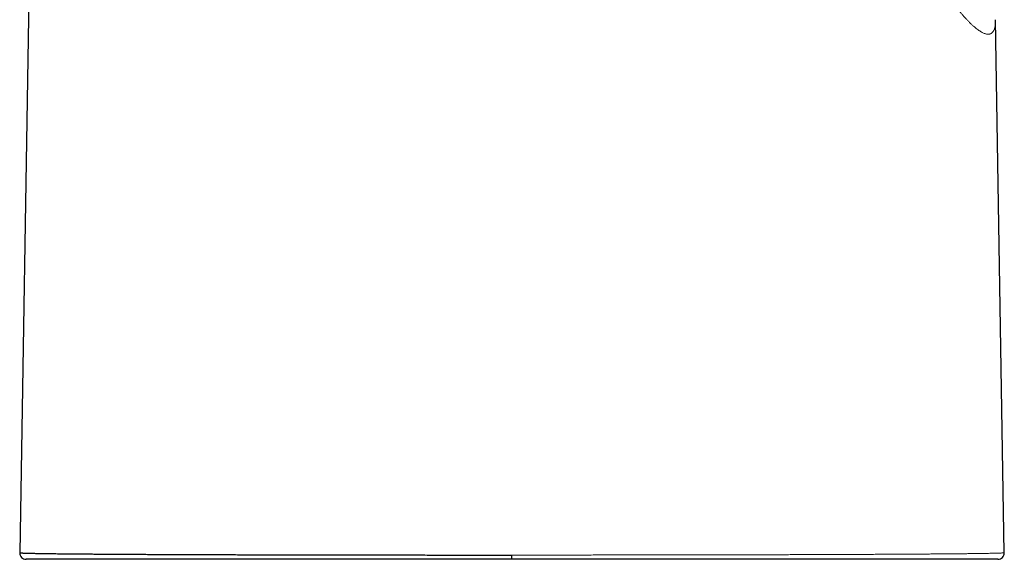
# Model space of a CAD drawing. Units: millimetres. Extents: x 8 to 800, y 12 to 773.
# Drawn here: x 380 to 441, y 471 to 504 of the extents above; entities that cross this region are included whole.
import ezdxf

# ---------------------------------------------------------------- set-up
doc = ezdxf.new("R2010")
doc.units = ezdxf.units.MM

msp = doc.modelspace()

# ---------------------------------------------------------------- linework, layer by layer
at = {"color": 7, "linetype": 'Continuous', "lineweight": 30}
for p, q in [((381.78, 563.947), (380.243, 471.404)), ((440.676, 504.427), (440.676, 504.429)), ((441.225, 471.404), (440.676, 504.425)), ((410.734, 470.997), (410.734, 471.263))]:
    msp.add_line(p, q, dxfattribs=at)
at = {"color": 252, "linetype": 'Continuous', "lineweight": 0}
msp.add_line((440.676, 504.425), (440.676, 504.427), dxfattribs=at)
at = {"color": 7, "linetype": 'Continuous', "lineweight": 30}
for centre, start, end in [((380.643, 471.397), 179.04926, 270), ((440.825, 471.397), 270, 0.95074)]:
    msp.add_arc(centre, 0.4, start, end, dxfattribs=at)
at = {"color": 252, "linetype": 'Continuous', "lineweight": 0}
for points, knots in [([(440.676, 504.425), (440.677, 504.383), (440.677, 504.299), (440.671, 504.186), (440.661, 504.082), (440.645, 503.987), (440.626, 503.902), (440.602, 503.827), (440.572, 503.758), (440.538, 503.698), (440.497, 503.645), (440.452, 503.603), (440.403, 503.57), (440.349, 503.547), (440.291, 503.532), (440.227, 503.527), (440.159, 503.531), (440.089, 503.545), (440.015, 503.566), (439.934, 503.598), (439.846, 503.64), (439.75, 503.695), (439.651, 503.76), (439.545, 503.836), (439.433, 503.925), (439.313, 504.028), (439.192, 504.139), (439.07, 504.257), (438.949, 504.382), (438.828, 504.512), (438.707, 504.646), (438.588, 504.784), (438.461, 504.935), (438.329, 505.099), (438.191, 505.276), (438.055, 505.455), (437.921, 505.636), (437.791, 505.818), (437.666, 505.998), (437.546, 506.174), (437.431, 506.345), (437.32, 506.515), (437.212, 506.683), (437.108, 506.847), (437.008, 507.009), (436.913, 507.166), (436.82, 507.322), (436.729, 507.475), (436.642, 507.625), (436.56, 507.77), (436.483, 507.908), (436.41, 508.039), (436.343, 508.162), (436.281, 508.277), (436.224, 508.383), (436.171, 508.482), (436.124, 508.573), (436.08, 508.656), (436.042, 508.731), (436.009, 508.795), (435.981, 508.849), (435.959, 508.894), (435.94, 508.932), (435.924, 508.963), (435.912, 508.987), (435.903, 509.004), (435.898, 509.015), (435.896, 509.019), (435.895, 509.02), (435.895, 509.021), (435.895, 509.021), (435.894, 509.023), (435.891, 509.028), (435.888, 509.036), (435.884, 509.043), (435.88, 509.051), (435.876, 509.058), (435.873, 509.066), (435.863, 509.084), (435.843, 509.125), (435.802, 509.208), (435.73, 509.355), (435.603, 509.622), (435.439, 509.975), (435.257, 510.385), (435.093, 510.77), (434.94, 511.146), (434.797, 511.512), (434.658, 511.881), (434.515, 512.277), (434.37, 512.701), (434.224, 513.153), (434.084, 513.608), (433.953, 514.067), (433.829, 514.527), (433.714, 514.982), (433.609, 515.431), (433.513, 515.874), (433.424, 516.317), (433.343, 516.76), (433.268, 517.202), (433.201, 517.642), (433.141, 518.08), (433.087, 518.522), (433.039, 518.968), (432.998, 519.418), (432.964, 519.863), (432.937, 520.304), (432.917, 520.74), (432.903, 521.164), (432.895, 521.577), (432.892, 521.978), (432.894, 522.373), (432.901, 522.762), (432.912, 523.142), (432.927, 523.513), (432.945, 523.876), (432.967, 524.231), (432.993, 524.601), (433.025, 524.984), (433.061, 525.38), (433.102, 525.765), (433.144, 526.139), (433.19, 526.502), (433.237, 526.855), (433.285, 527.197), (433.335, 527.527), (433.386, 527.846), (433.437, 528.154), (433.488, 528.451), (433.539, 528.732), (433.588, 528.997), (433.636, 529.246), (433.683, 529.485), (433.729, 529.714), (433.761, 529.864), (433.776, 529.937)], [0, 0, 0, 0, 0.008228, 0.016372, 0.024434, 0.032417, 0.040323, 0.048155, 0.055914, 0.064367, 0.072736, 0.081026, 0.089237, 0.097374, 0.105924, 0.114394, 0.122787, 0.131103, 0.139343, 0.147509, 0.157036, 0.166459, 0.175774, 0.184979, 0.195336, 0.205539, 0.215582, 0.225461, 0.235168, 0.244531, 0.253719, 0.26273, 0.271561, 0.281838, 0.291854, 0.301605, 0.311086, 0.320293, 0.329221, 0.337479, 0.345475, 0.353206, 0.360669, 0.36786, 0.374776, 0.381414, 0.387771, 0.394126, 0.400168, 0.405892, 0.411297, 0.416379, 0.421137, 0.425457, 0.429465, 0.433159, 0.436537, 0.439599, 0.442342, 0.444766, 0.446624, 0.448235, 0.4496, 0.450718, 0.451589, 0.452212, 0.452587, 0.452681, 0.452705, 0.452711, 0.452713, 0.452714, 0.452981, 0.453249, 0.453517, 0.453785, 0.454053, 0.45432, 0.454588, 0.45606, 0.458686, 0.463368, 0.471702, 0.486505, 0.49963, 0.512668, 0.524232, 0.535724, 0.547141, 0.558482, 0.57188, 0.585159, 0.598313, 0.611338, 0.624229, 0.636982, 0.649023, 0.660932, 0.672705, 0.684338, 0.695824, 0.707159, 0.718338, 0.729357, 0.740726, 0.751911, 0.76291, 0.77372, 0.784338, 0.794762, 0.804563, 0.814182, 0.823618, 0.832868, 0.841932, 0.850652, 0.85919, 0.867545, 0.875717, 0.885205, 0.894433, 0.903399, 0.912103, 0.920544, 0.928724, 0.936641, 0.944296, 0.951689, 0.95882, 0.965692, 0.972303, 0.978299, 0.984066, 0.989605, 0.994916, 1, 1, 1, 1]), ([(410.734, 471.263), (410.734, 471.263), (410.874, 471.263), (411.154, 471.263), (411.61, 471.263), (412.101, 471.263), (412.628, 471.263), (413.154, 471.263), (413.679, 471.263), (414.203, 471.264), (414.727, 471.264), (415.25, 471.264), (415.774, 471.265), (416.299, 471.265), (416.825, 471.265), (417.349, 471.266), (417.875, 471.266), (418.402, 471.267), (418.931, 471.268), (419.457, 471.268), (419.947, 471.269), (420.402, 471.269), (420.815, 471.27), (421.218, 471.271), (421.645, 471.271), (422.103, 471.272), (422.59, 471.273), (423.074, 471.274), (423.555, 471.275), (424.032, 471.276), (424.505, 471.277), (424.974, 471.278), (425.441, 471.279), (425.906, 471.28), (426.368, 471.281), (426.826, 471.282), (427.283, 471.283), (427.737, 471.285), (428.189, 471.286), (428.635, 471.287), (429.048, 471.289), (429.428, 471.29), (429.826, 471.291), (430.266, 471.293), (430.745, 471.295), (431.217, 471.297), (431.681, 471.299), (432.135, 471.301), (432.581, 471.303), (433.017, 471.305), (433.447, 471.307), (433.868, 471.309), (434.282, 471.311), (434.685, 471.313), (435.083, 471.316), (435.474, 471.318), (435.858, 471.321), (436.23, 471.323), (436.583, 471.326), (436.918, 471.329), (437.235, 471.331), (437.542, 471.334), (437.837, 471.336), (438.121, 471.339), (438.393, 471.342), (438.653, 471.344), (438.903, 471.347), (439.142, 471.35), (439.369, 471.353), (439.584, 471.356), (439.789, 471.359), (439.982, 471.362), (440.164, 471.365), (440.331, 471.368), (440.464, 471.371), (440.568, 471.373), (440.665, 471.376), (440.768, 471.378), (440.872, 471.381), (440.963, 471.384), (441.041, 471.388), (441.106, 471.391), (441.159, 471.394), (441.197, 471.397), (441.22, 471.401), (441.225, 471.403), (441.225, 471.404), (441.225, 471.404)], [0, 0, 0, 0, 0.0000013, 0.008783, 0.0175648, 0.0285741, 0.0395851, 0.050596, 0.0616053, 0.0726295, 0.0836553, 0.0946811, 0.1057052, 0.1168997, 0.1280959, 0.1392921, 0.1504866, 0.1619232, 0.1733617, 0.1848002, 0.1962368, 0.2055062, 0.2147755, 0.2235586, 0.2323416, 0.2433525, 0.2543651, 0.2653776, 0.2763886, 0.2874143, 0.2984418, 0.3094692, 0.320495, 0.3316913, 0.3428894, 0.3540875, 0.3652838, 0.3767226, 0.3881633, 0.3996039, 0.4110427, 0.420314, 0.4295853, 0.4427449, 0.4559059, 0.4690655, 0.4822605, 0.4954597, 0.5086603, 0.5218595, 0.5350544, 0.5484792, 0.561907, 0.5753347, 0.5887595, 0.6026747, 0.6165931, 0.6305115, 0.6444267, 0.6575856, 0.670746, 0.683905, 0.6970994, 0.7102981, 0.7234981, 0.7366968, 0.7498912, 0.763316, 0.7767438, 0.7901715, 0.8035963, 0.8175126, 0.8314322, 0.8453518, 0.859268, 0.8676273, 0.8759866, 0.8893817, 0.9027811, 0.9161821, 0.9295816, 0.9429766, 0.9572304, 0.9714877, 0.985745, 0.9999987, 1, 1, 1, 1])]:
    msp.add_open_spline(points, degree=3, knots=knots, dxfattribs=at)
at = {"color": 7, "linetype": 'Continuous', "lineweight": 30}
for points, knots in [([(380.243, 471.404), (380.243, 471.404), (380.243, 471.403), (380.248, 471.401), (380.267, 471.398), (380.3, 471.395), (380.346, 471.392), (380.405, 471.389), (380.477, 471.386), (380.563, 471.382), (380.662, 471.379), (380.771, 471.376), (380.889, 471.373), (381.015, 471.371), (381.152, 471.368), (381.299, 471.365), (381.454, 471.362), (381.616, 471.36), (381.785, 471.357), (381.965, 471.355), (382.158, 471.352), (382.365, 471.35), (382.583, 471.347), (382.81, 471.345), (383.047, 471.342), (383.294, 471.34), (383.549, 471.337), (383.814, 471.335), (384.088, 471.332), (384.371, 471.33), (384.678, 471.328), (385.009, 471.325), (385.366, 471.322), (385.736, 471.32), (386.119, 471.317), (386.516, 471.315), (386.919, 471.313), (387.327, 471.31), (387.736, 471.308), (388.133, 471.306), (388.515, 471.304), (388.879, 471.303), (389.25, 471.301), (389.629, 471.299), (390.015, 471.298), (390.409, 471.296), (390.808, 471.294), (391.216, 471.293), (391.633, 471.291), (392.058, 471.29), (392.49, 471.289), (392.959, 471.287), (393.467, 471.286), (394.016, 471.284), (394.565, 471.282), (395.112, 471.281), (395.658, 471.28), (396.179, 471.278), (396.676, 471.277), (397.146, 471.276), (397.62, 471.275), (398.1, 471.274), (398.584, 471.273), (399.074, 471.272), (399.567, 471.272), (400.067, 471.271), (400.573, 471.27), (401.085, 471.269), (401.6, 471.269), (402.157, 471.268), (402.754, 471.267), (403.394, 471.267), (403.953, 471.266), (404.428, 471.266), (404.864, 471.265), (405.344, 471.265), (405.87, 471.264), (406.398, 471.264), (406.927, 471.264), (407.459, 471.264), (408.041, 471.263), (408.675, 471.263), (409.36, 471.263), (410.047, 471.263), (410.505, 471.263), (410.734, 471.263)], [0, 0, 0, 0, 0.000001, 0.013195, 0.026394, 0.039593, 0.052792, 0.065986, 0.079287, 0.092591, 0.105895, 0.119197, 0.13142, 0.143647, 0.155875, 0.168103, 0.180326, 0.191808, 0.203291, 0.214773, 0.226835, 0.238901, 0.25097, 0.263038, 0.275104, 0.287166, 0.299132, 0.3111, 0.32307, 0.335039, 0.347004, 0.360667, 0.374333, 0.387999, 0.401662, 0.415586, 0.429509, 0.442696, 0.455883, 0.469069, 0.480083, 0.491099, 0.502114, 0.513128, 0.524234, 0.535342, 0.546451, 0.557557, 0.56887, 0.580185, 0.591499, 0.602812, 0.616619, 0.630427, 0.644233, 0.65742, 0.670609, 0.683797, 0.694811, 0.705828, 0.716844, 0.727859, 0.738966, 0.750075, 0.761184, 0.772292, 0.783605, 0.79492, 0.806236, 0.817549, 0.831356, 0.845164, 0.858971, 0.867324, 0.875678, 0.886819, 0.897961, 0.909102, 0.920274, 0.931447, 0.942619, 0.95695, 0.971281, 0.98564, 1, 1, 1, 1]), ([(410.734, 470.997), (410.513, 470.997), (410.071, 470.997), (409.409, 470.997), (408.747, 470.997), (408.087, 470.997), (407.425, 470.997), (406.761, 470.997), (406.097, 470.997), (405.436, 470.997), (404.776, 470.997), (404.122, 470.997), (403.473, 470.997), (402.829, 470.997), (402.189, 470.997), (401.553, 470.997), (400.955, 470.997), (400.395, 470.997), (399.873, 470.997), (399.356, 470.997), (398.846, 470.997), (398.342, 470.997), (397.833, 470.997), (397.319, 470.997), (396.799, 470.997), (396.285, 470.997), (395.777, 470.997), (395.273, 470.997), (394.753, 470.997), (394.216, 470.997), (393.664, 470.997), (393.12, 470.997), (392.585, 470.997), (392.087, 470.997), (391.625, 470.997), (391.196, 470.997), (390.777, 470.997), (390.367, 470.997), (389.965, 470.997), (389.563, 470.997), (389.16, 470.997), (388.758, 470.997), (388.364, 470.997), (387.978, 470.997), (387.601, 470.997), (387.215, 470.997), (386.822, 470.997), (386.424, 470.997), (386.038, 470.997), (385.664, 470.997), (385.322, 470.997), (385.009, 470.997), (384.723, 470.997), (384.448, 470.997), (384.184, 470.997), (383.929, 470.997), (383.679, 470.997), (383.433, 470.997), (383.193, 470.997), (382.963, 470.997), (382.744, 470.997), (382.535, 470.997), (382.328, 470.997), (382.123, 470.997), (381.924, 470.997), (381.739, 470.997), (381.568, 470.997), (381.411, 470.997), (381.269, 470.997), (381.141, 470.997), (381.027, 470.997), (380.928, 470.997), (380.847, 470.997), (380.782, 470.997), (380.732, 470.997), (380.692, 470.997), (380.664, 470.997), (380.646, 470.997), (380.644, 470.997), (380.643, 470.997)], [0, 0, 0, 0, 0.014018, 0.028041, 0.042066, 0.056089, 0.070107, 0.084299, 0.098496, 0.112694, 0.126891, 0.141082, 0.155158, 0.169238, 0.18332, 0.1974, 0.211475, 0.223297, 0.235121, 0.246943, 0.258584, 0.270227, 0.281868, 0.294199, 0.306536, 0.318874, 0.331213, 0.343549, 0.35588, 0.369951, 0.384027, 0.398105, 0.412181, 0.426252, 0.438071, 0.449891, 0.46171, 0.473348, 0.484987, 0.496624, 0.508952, 0.521285, 0.53362, 0.545954, 0.558287, 0.570615, 0.584683, 0.598756, 0.612831, 0.626904, 0.640972, 0.652789, 0.664607, 0.676423, 0.688059, 0.699695, 0.711331, 0.723656, 0.735986, 0.748319, 0.760651, 0.772981, 0.785307, 0.799375, 0.813448, 0.827523, 0.841596, 0.855664, 0.869732, 0.883806, 0.897881, 0.911954, 0.926022, 0.938348, 0.950678, 0.963011, 0.975344, 0.987674, 1, 1, 1, 1]), ([(440.825, 470.997), (440.824, 470.997), (440.821, 470.997), (440.801, 470.997), (440.77, 470.997), (440.727, 470.997), (440.677, 470.997), (440.621, 470.997), (440.555, 470.997), (440.481, 470.997), (440.398, 470.997), (440.306, 470.997), (440.204, 470.997), (440.087, 470.997), (439.952, 470.997), (439.797, 470.997), (439.63, 470.997), (439.46, 470.997), (439.289, 470.997), (439.119, 470.997), (438.94, 470.997), (438.753, 470.997), (438.557, 470.997), (438.352, 470.997), (438.138, 470.997), (437.909, 470.997), (437.664, 470.997), (437.402, 470.997), (437.129, 470.997), (436.847, 470.997), (436.556, 470.997), (436.265, 470.997), (435.976, 470.997), (435.689, 470.997), (435.395, 470.997), (435.081, 470.997), (434.747, 470.997), (434.39, 470.997), (434.025, 470.997), (433.651, 470.997), (433.28, 470.997), (432.913, 470.997), (432.552, 470.997), (432.184, 470.997), (431.791, 470.997), (431.372, 470.997), (430.925, 470.997), (430.47, 470.997), (430.007, 470.997), (429.559, 470.997), (429.128, 470.997), (428.714, 470.997), (428.295, 470.997), (427.853, 470.997), (427.387, 470.997), (426.898, 470.997), (426.402, 470.997), (425.901, 470.997), (425.409, 470.997), (424.929, 470.997), (424.46, 470.997), (423.987, 470.997), (423.486, 470.997), (422.957, 470.997), (422.399, 470.997), (421.836, 470.997), (421.268, 470.997), (420.725, 470.997), (420.205, 470.997), (419.711, 470.997), (419.213, 470.997), (418.693, 470.997), (418.15, 470.997), (417.582, 470.997), (417.012, 470.997), (416.44, 470.997), (415.884, 470.997), (415.343, 470.997), (414.82, 470.997), (414.295, 470.997), (413.743, 470.997), (413.163, 470.997), (412.557, 470.997), (411.95, 470.997), (411.342, 470.997), (410.937, 470.997), (410.734, 470.997)], [0, 0, 0, 0, 0.013108, 0.026219, 0.03933, 0.052439, 0.063441, 0.074446, 0.08545, 0.096452, 0.107508, 0.118565, 0.129622, 0.140678, 0.153822, 0.166968, 0.180115, 0.193259, 0.204353, 0.21545, 0.226546, 0.23764, 0.248789, 0.25994, 0.271091, 0.28224, 0.294439, 0.306643, 0.31885, 0.331056, 0.34326, 0.35546, 0.366449, 0.37744, 0.388431, 0.39942, 0.411771, 0.424126, 0.436481, 0.448836, 0.461187, 0.472384, 0.483584, 0.494783, 0.505981, 0.51884, 0.531704, 0.544569, 0.557433, 0.570292, 0.581283, 0.592275, 0.603267, 0.614258, 0.62661, 0.638966, 0.651323, 0.663678, 0.676031, 0.687229, 0.69843, 0.70963, 0.720829, 0.73369, 0.746555, 0.759421, 0.772286, 0.785147, 0.796137, 0.807129, 0.818122, 0.829112, 0.841464, 0.85382, 0.866177, 0.878533, 0.890885, 0.902083, 0.913284, 0.924484, 0.935683, 0.948544, 0.961408, 0.974274, 0.987139, 1, 1, 1, 1])]:
    msp.add_open_spline(points, degree=3, knots=knots, dxfattribs=at)

doc.saveas('drawing.dxf')
